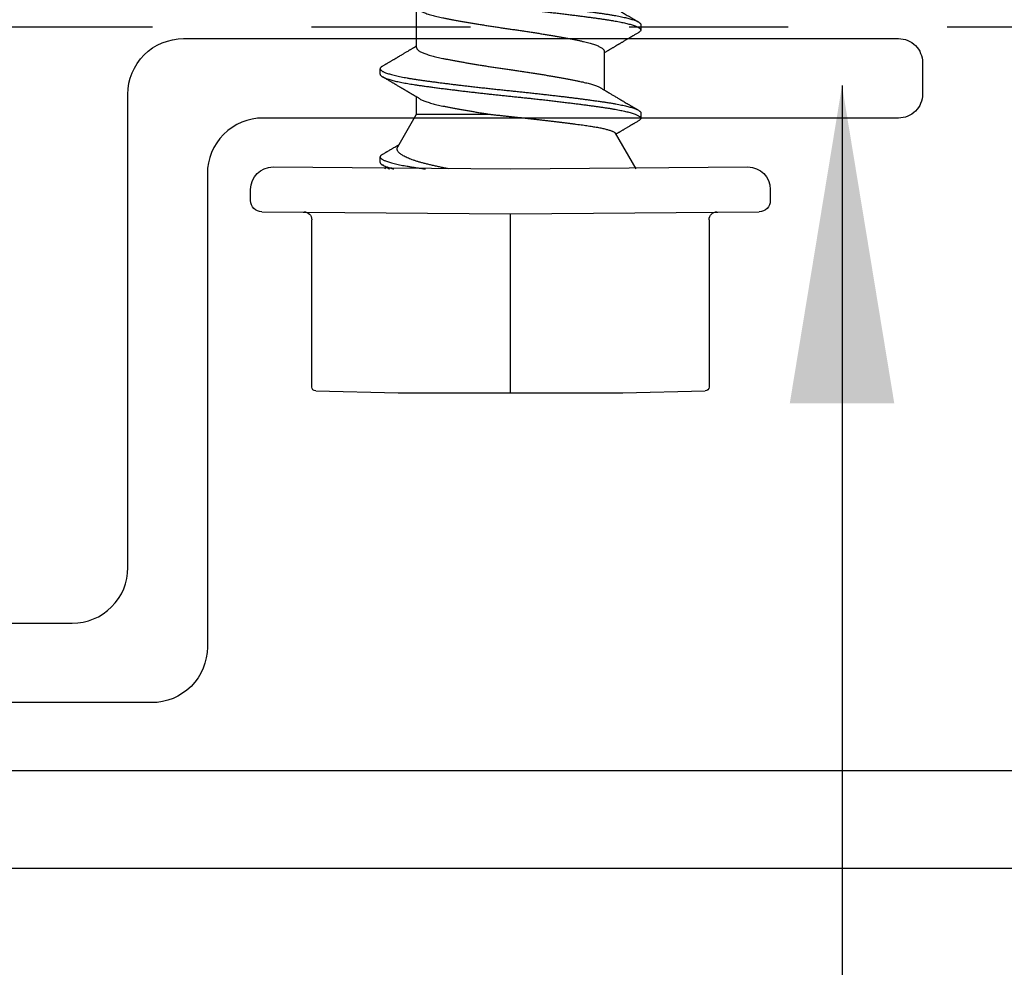
# Model space of a CAD drawing. Extents: x -2520 to 1829, y -2757 to -308.
# Drawn here: x 427 to 427, y -2144 to -2143 of the extents above; entities that cross this region are included whole.
import ezdxf

# ---------------------------------------------------------------- set-up
doc = ezdxf.new("R2010")
doc.units = 0
doc.header["$LTSCALE"] = 0.5
doc.header["$MEASUREMENT"] = 0
doc.linetypes.add('HIDDEN', pattern=[1.905, 1.27, -0.635])
for name, color, linetype in [('ALB 6PL', 7, 'CONTINUOUS'), ('ALB PLCP', 10, 'CONTINUOUS'), ('ALB SCEB', 7, 'CONTINUOUS'), ('DRYIN MATERIAL', 5, 'CONTINUOUS')]:
    doc.layers.add(name, color=color, linetype=linetype)
doc.layers.add('DIMS', color=92, linetype='CONTINUOUS', lineweight=15)
doc.styles.add('Arial', font='arial.ttf')
doc.dimstyles.get("Standard").update_dxf_attribs({"dimtxt": 0.15, "dimasz": 0.2, "dimexe": 0.09, "dimexo": 0.0625, "dimgap": 0.1, "dimtad": 1, "dimzin": 0, "dimdsep": 46, "dimtxsty": 'Arial', "dimcen": 0.09, "dimclrd": 256, "dimclre": 256, "dimclrt": 256, "dimadec": 3, "dimazin": 0, "dimtfac": 1, "dimtofl": 0, "dimtmove": 0, "dimatfit": 3, "dimfxl": 1, "dimtfillclr": 256, "dimtolj": 1, "dimtzin": 0, "dimarcsym": 0})

# ---------------------------------------------------------------- blocks, each defined once
blk = doc.blocks.new('#8X58-HWH-SD-TEK')
at = {"layer": 'ALB PLCP', "lineweight": 30}
for p, q in [((0.05904, 0.07639), (0.05904, 0.10087)), ((-0.082, 0.09091), (-0.082, 0.08744)), ((-0.05904, 0.07418), (-0.05904, 0.0497)), ((0.082, 0.05966), (0.082, 0.06313)), ((0.05904, 0.03452), (0.05904, 0.04532)), ((-0.082, 0.03536), (-0.082, 0.03188)), ((0.07089, 0.014), (0.05904, 0.03452)), ((-0.06592, 0.02261), (-0.07897, 0)), ((0.082, 0.00411), (0.082, 0.00758)), ((0, 0), (-0.1494, 0.00125)), ((0.1494, 0.00125), (0, 0)), ((0.07897, 0), (0.0783, 0.00115)), ((-0.1635, -0.01285), (-0.1635, -0.0199)), ((0.1635, -0.0199), (0.1635, -0.01285)), ((0, -0.0282), (-0.15645, -0.02695)), ((0.15645, -0.02695), (0, -0.0282)), ((-0.125, -0.03195), (-0.125, -0.13725)), ((0.125, -0.13725), (0.125, -0.03195)), ((-0.07073, -0.141), (-0.1225, -0.13975)), ((0.07073, -0.141), (-0.07073, -0.141)), ((0.1225, -0.13975), (0.07073, -0.141))]:
    blk.add_line(p, q, dxfattribs=at)
at = {"layer": 'ALB PLCP', "ltscale": 0.09375}
blk.add_line((0, -0.141), (0, -0.0282), dxfattribs=at)
at = {"layer": 'ALB PLCP', "lineweight": 30}
for centre, radius, start, end in [((-0.1494, -0.01285), 0.0141, 90, 180), ((0.1494, -0.01285), 0.0141, 0, 90), ((-0.15645, -0.0199), 0.00705, 180, 270), ((0.15645, -0.0199), 0.00705, 270, 0), ((-0.13, -0.03195), 0.005, 0, 90), ((0.13, -0.03195), 0.005, 90, 180), ((-0.1225, -0.13725), 0.0025, 180, 270), ((0.1225, -0.13725), 0.0025, 270, 0)]:
    blk.add_arc(centre, radius, start, end, dxfattribs=at)
for points, knots in [([(0.08058, 0.12029), (0.08074, 0.1202), (0.08108, 0.11999), (0.08148, 0.11967), (0.08179, 0.11933), (0.08197, 0.11899), (0.08202, 0.11867), (0.08195, 0.11834), (0.08176, 0.11801), (0.08145, 0.11768), (0.08103, 0.11735), (0.0805, 0.11702), (0.07985, 0.11668), (0.07904, 0.11632), (0.07805, 0.11594), (0.07687, 0.11555), (0.07554, 0.11515), (0.07406, 0.11475), (0.07244, 0.11435), (0.07069, 0.11396), (0.06885, 0.11357), (0.06696, 0.11321), (0.06502, 0.11286), (0.063, 0.11251), (0.06089, 0.11218), (0.05869, 0.11184), (0.05641, 0.11152), (0.05404, 0.11118), (0.05157, 0.11084), (0.049, 0.1105), (0.04635, 0.11014), (0.04361, 0.10979), (0.04084, 0.10944), (0.03806, 0.10909), (0.03528, 0.10874), (0.03244, 0.1084), (0.02955, 0.10805), (0.02647, 0.10769), (0.02319, 0.10731), (0.01973, 0.10692), (0.01623, 0.10653), (0.01272, 0.10614), (0.00921, 0.10576), (0.0057, 0.10539), (0.00229, 0.10503), (-0.001, 0.1047), (-0.00421, 0.10437), (-0.00742, 0.10403), (-0.01064, 0.10368), (-0.01387, 0.10333), (-0.01708, 0.10298), (-0.02028, 0.10262), (-0.02345, 0.10226), (-0.0266, 0.10189), (-0.0297, 0.10153), (-0.03276, 0.10116), (-0.03571, 0.1008), (-0.03854, 0.10045), (-0.04125, 0.10011), (-0.0439, 0.09977), (-0.04648, 0.09944), (-0.04911, 0.09909), (-0.05178, 0.09873), (-0.05446, 0.09836), (-0.05703, 0.09799), (-0.05949, 0.09764), (-0.06184, 0.09727), (-0.0641, 0.0969), (-0.06619, 0.09653), (-0.06812, 0.09617), (-0.0699, 0.09581), (-0.07156, 0.09545), (-0.07312, 0.09509), (-0.07455, 0.09472), (-0.07587, 0.09436), (-0.07707, 0.09399), (-0.07813, 0.09363), (-0.07907, 0.09326), (-0.07988, 0.0929), (-0.08056, 0.09255), (-0.0811, 0.0922), (-0.08151, 0.09187), (-0.08179, 0.09154), (-0.08195, 0.09123), (-0.08202, 0.09102), (-0.082, 0.09091), (-0.082, 0.09091)], [0, 0, 0, 0, 0.009251, 0.021172, 0.033026, 0.044804, 0.056498, 0.068203, 0.079992, 0.091176, 0.102418, 0.113713, 0.125051, 0.136424, 0.149617, 0.162834, 0.176062, 0.189287, 0.202497, 0.215679, 0.228819, 0.240818, 0.252762, 0.264642, 0.27645, 0.288176, 0.299857, 0.311615, 0.323451, 0.335357, 0.347323, 0.35934, 0.371398, 0.382797, 0.394216, 0.405646, 0.417079, 0.428507, 0.441712, 0.454885, 0.468014, 0.481086, 0.494089, 0.507011, 0.519842, 0.531522, 0.543249, 0.555057, 0.566937, 0.578882, 0.590881, 0.602925, 0.615004, 0.627109, 0.63923, 0.651356, 0.663478, 0.674894, 0.686288, 0.697653, 0.70898, 0.720261, 0.733246, 0.746148, 0.758955, 0.771697, 0.784526, 0.797447, 0.810449, 0.822428, 0.834456, 0.846523, 0.85862, 0.870736, 0.882861, 0.894986, 0.9071, 0.919193, 0.931255, 0.943276, 0.955248, 0.966481, 0.977653, 0.988758, 0.999788, 1, 1, 1, 1]), ([(0.08198, 0.11522), (0.08199, 0.11516), (0.082, 0.11498), (0.08186, 0.11468), (0.08157, 0.11432), (0.08115, 0.11396), (0.08062, 0.11361), (0.07995, 0.11326), (0.07915, 0.1129), (0.07822, 0.11253), (0.07716, 0.11217), (0.07598, 0.1118), (0.07467, 0.11144), (0.07324, 0.11107), (0.0717, 0.11071), (0.07004, 0.11035), (0.06831, 0.11), (0.06652, 0.10966), (0.06468, 0.10933), (0.06276, 0.109), (0.06076, 0.10868), (0.05858, 0.10836), (0.0562, 0.10802), (0.0536, 0.10765), (0.05088, 0.10728), (0.04805, 0.1069), (0.04511, 0.10651), (0.04208, 0.10612), (0.03904, 0.10574), (0.03602, 0.10536), (0.03302, 0.105), (0.02996, 0.10463), (0.02686, 0.10426), (0.02372, 0.1039), (0.02055, 0.10354), (0.01735, 0.10318), (0.01414, 0.10282), (0.01092, 0.10247), (0.0077, 0.10213), (0.00448, 0.10179), (0.00134, 0.10146), (-0.00174, 0.10115), (-0.00476, 0.10084), (-0.00779, 0.10052), (-0.01083, 0.10019), (-0.01403, 0.09984), (-0.01738, 0.09947), (-0.02086, 0.09908), (-0.02432, 0.09869), (-0.02774, 0.09829), (-0.0311, 0.09789), (-0.03441, 0.09749), (-0.03756, 0.0971), (-0.04055, 0.09673), (-0.04337, 0.09637), (-0.04612, 0.09601), (-0.04878, 0.09566), (-0.05136, 0.09531), (-0.05384, 0.09497), (-0.05622, 0.09464), (-0.0585, 0.09431), (-0.0607, 0.09398), (-0.06282, 0.09364), (-0.06486, 0.0933), (-0.06676, 0.09295), (-0.06854, 0.09261), (-0.07019, 0.09228), (-0.07175, 0.09194), (-0.0732, 0.09159), (-0.07462, 0.09123), (-0.07599, 0.09085), (-0.07728, 0.09045), (-0.07841, 0.09005), (-0.07939, 0.08966), (-0.08021, 0.08927), (-0.08088, 0.08888), (-0.08138, 0.08851), (-0.08173, 0.08816), (-0.08194, 0.08782), (-0.08202, 0.08749), (-0.08198, 0.08716), (-0.08181, 0.08682), (-0.08151, 0.08648), (-0.08111, 0.08615), (-0.08075, 0.08593), (-0.08059, 0.08583)], [0, 0, 0, 0, 0.006105, 0.018921, 0.031831, 0.043737, 0.055704, 0.067722, 0.079781, 0.091871, 0.103984, 0.116108, 0.128234, 0.140351, 0.15245, 0.16452, 0.176552, 0.187853, 0.199103, 0.210295, 0.221422, 0.232476, 0.245222, 0.258061, 0.270991, 0.284001, 0.297079, 0.310212, 0.323388, 0.335494, 0.347615, 0.359741, 0.371863, 0.383969, 0.396052, 0.408099, 0.420102, 0.432052, 0.443938, 0.455752, 0.467486, 0.478496, 0.489569, 0.500712, 0.51192, 0.523183, 0.536275, 0.54942, 0.562605, 0.575817, 0.589043, 0.60227, 0.615486, 0.627578, 0.63964, 0.651661, 0.663632, 0.675543, 0.687385, 0.69915, 0.710835, 0.722554, 0.734355, 0.746229, 0.758168, 0.769476, 0.780825, 0.792208, 0.803615, 0.815039, 0.828267, 0.841493, 0.854703, 0.867886, 0.881027, 0.894115, 0.907138, 0.919007, 0.930803, 0.942515, 0.954204, 0.965975, 0.977822, 0.989738, 1, 1, 1, 1]), ([(-0.05706, 0.10643), (-0.05738, 0.10625), (-0.05796, 0.1059), (-0.05877, 0.10542), (-0.05945, 0.10501), (-0.06, 0.10468), (-0.06043, 0.10443), (-0.06072, 0.10425), (-0.06094, 0.10412), (-0.06114, 0.10401), (-0.06139, 0.10385), (-0.06174, 0.10365), (-0.06219, 0.10338), (-0.06282, 0.103), (-0.0636, 0.10254), (-0.06446, 0.10203), (-0.06531, 0.10153), (-0.06618, 0.10102), (-0.06707, 0.10049), (-0.06796, 0.09996), (-0.06891, 0.0994), (-0.06994, 0.09879), (-0.07106, 0.09813), (-0.07224, 0.09743), (-0.0735, 0.09669), (-0.0746, 0.09604), (-0.07548, 0.09552), (-0.07608, 0.09517), (-0.07661, 0.09486), (-0.07708, 0.09458), (-0.07743, 0.09438), (-0.0777, 0.09421), (-0.07796, 0.09407), (-0.07829, 0.09387), (-0.07873, 0.09361), (-0.07926, 0.0933), (-0.0799, 0.09293), (-0.08035, 0.09266), (-0.08059, 0.09252)], [0, 0, 0, 0, 0.039859, 0.074313, 0.103351, 0.126964, 0.144888, 0.157552, 0.165194, 0.172817, 0.182416, 0.197975, 0.216926, 0.239231, 0.279328, 0.315895, 0.348932, 0.388346, 0.426117, 0.463119, 0.501286, 0.547448, 0.594839, 0.643893, 0.697447, 0.755984, 0.783307, 0.809264, 0.832143, 0.851943, 0.868662, 0.876708, 0.886733, 0.900966, 0.919407, 0.942058, 0.968922, 1, 1, 1, 1]), ([(0.05708, 0.09971), (0.05703, 0.09968), (0.05674, 0.09949), (0.05606, 0.09915), (0.05505, 0.09868), (0.05387, 0.09822), (0.05256, 0.09775), (0.05112, 0.09729), (0.04957, 0.09684), (0.04794, 0.09641), (0.04625, 0.09599), (0.04446, 0.09558), (0.04259, 0.09518), (0.04062, 0.09479), (0.03856, 0.09439), (0.0364, 0.09398), (0.03415, 0.09356), (0.0318, 0.09313), (0.02938, 0.0927), (0.02691, 0.09227), (0.02438, 0.09184), (0.0218, 0.09141), (0.0191, 0.09097), (0.01629, 0.09052), (0.01337, 0.09006), (0.01043, 0.08961), (0.00748, 0.08916), (0.00452, 0.08872), (0.00164, 0.0883), (-0.00119, 0.0879), (-0.00396, 0.0875), (-0.00674, 0.08709), (-0.00952, 0.08668), (-0.0123, 0.08625), (-0.01506, 0.08582), (-0.0178, 0.08538), (-0.0205, 0.08495), (-0.02315, 0.08451), (-0.02574, 0.08407), (-0.02824, 0.08364), (-0.03066, 0.08321), (-0.03301, 0.08279), (-0.03533, 0.08237), (-0.03761, 0.08194), (-0.03984, 0.08151), (-0.04196, 0.08109), (-0.04398, 0.08067), (-0.04589, 0.08023), (-0.04767, 0.0798), (-0.04932, 0.07937), (-0.05082, 0.07894), (-0.05221, 0.0785), (-0.05349, 0.07807), (-0.05463, 0.07763), (-0.05566, 0.07719), (-0.05655, 0.07675), (-0.0573, 0.07632), (-0.05792, 0.07589), (-0.0584, 0.07547), (-0.05875, 0.07506), (-0.05896, 0.07466), (-0.05905, 0.07437), (-0.05903, 0.07421), (-0.05903, 0.07418)], [0, 0, 0, 0, 0.003712, 0.021476, 0.039274, 0.057083, 0.074878, 0.092635, 0.110328, 0.126932, 0.143441, 0.159835, 0.176098, 0.192263, 0.208547, 0.224959, 0.241483, 0.2581, 0.274791, 0.291236, 0.307715, 0.324206, 0.340692, 0.358465, 0.376185, 0.393827, 0.411368, 0.428786, 0.44606, 0.462225, 0.478488, 0.494883, 0.511392, 0.527996, 0.544677, 0.561415, 0.57819, 0.594981, 0.611768, 0.62823, 0.64465, 0.661008, 0.677285, 0.69475, 0.71208, 0.729253, 0.746456, 0.763813, 0.781302, 0.797894, 0.814565, 0.831296, 0.848066, 0.864856, 0.881645, 0.898411, 0.915136, 0.931798, 0.948379, 0.964565, 0.980638, 0.996579, 1, 1, 1, 1]), ([(-0.0806, 0.08583), (-0.08029, 0.08565), (-0.07971, 0.08531), (-0.07889, 0.08483), (-0.07818, 0.08442), (-0.07757, 0.08406), (-0.07706, 0.08376), (-0.07666, 0.08352), (-0.07635, 0.08334), (-0.07612, 0.0832), (-0.07593, 0.08309), (-0.07572, 0.08297), (-0.0755, 0.08283), (-0.07524, 0.08268), (-0.07496, 0.08252), (-0.07452, 0.08226), (-0.07391, 0.0819), (-0.07314, 0.08145), (-0.07241, 0.08102), (-0.07174, 0.08062), (-0.07113, 0.08026), (-0.07051, 0.0799), (-0.06989, 0.07953), (-0.0693, 0.07918), (-0.06878, 0.07887), (-0.06836, 0.07863), (-0.06805, 0.07844), (-0.0678, 0.0783), (-0.06754, 0.07814), (-0.06721, 0.07794), (-0.06682, 0.07771), (-0.06638, 0.07745), (-0.06584, 0.07713), (-0.06522, 0.07677), (-0.06456, 0.07637), (-0.06395, 0.07601), (-0.0634, 0.07568), (-0.06288, 0.07538), (-0.06239, 0.07509), (-0.06192, 0.07481), (-0.06147, 0.07454), (-0.061, 0.07426), (-0.06046, 0.07394), (-0.0598, 0.07355), (-0.05931, 0.07326), (-0.05904, 0.0731), (-0.05904, 0.07309)], [0, 0, 0, 0, 0.042573, 0.08038, 0.113424, 0.14171, 0.165239, 0.184014, 0.198259, 0.207616, 0.215827, 0.225248, 0.235879, 0.247718, 0.260767, 0.275024, 0.30881, 0.345241, 0.381963, 0.410264, 0.438735, 0.467377, 0.49619, 0.524619, 0.54926, 0.56953, 0.582357, 0.592543, 0.604022, 0.619433, 0.638213, 0.658604, 0.680479, 0.712968, 0.744785, 0.773077, 0.797847, 0.821909, 0.844414, 0.866309, 0.887929, 0.906924, 0.931856, 0.962717, 0.999499, 1, 1, 1, 1]), ([(0.05903, 0.07639), (0.05903, 0.07629), (0.05902, 0.07607), (0.05887, 0.0757), (0.05858, 0.0753), (0.05817, 0.07488), (0.05762, 0.07446), (0.05693, 0.07403), (0.05607, 0.07358), (0.05505, 0.07311), (0.05388, 0.07265), (0.05256, 0.07218), (0.05112, 0.07172), (0.04957, 0.07127), (0.04794, 0.07084), (0.04625, 0.07042), (0.04446, 0.07001), (0.04259, 0.06961), (0.04062, 0.06922), (0.03856, 0.06882), (0.0364, 0.06841), (0.03415, 0.06799), (0.0318, 0.06756), (0.02938, 0.06713), (0.02691, 0.0667), (0.02438, 0.06627), (0.0218, 0.06584), (0.0191, 0.0654), (0.01629, 0.06495), (0.01337, 0.06449), (0.01043, 0.06403), (0.00748, 0.06359), (0.00452, 0.06315), (0.00164, 0.06273), (-0.00119, 0.06233), (-0.00396, 0.06193), (-0.00674, 0.06152), (-0.00952, 0.0611), (-0.0123, 0.06068), (-0.01506, 0.06025), (-0.0178, 0.05981), (-0.0205, 0.05938), (-0.02315, 0.05894), (-0.02574, 0.0585), (-0.02824, 0.05807), (-0.03066, 0.05764), (-0.03301, 0.05722), (-0.0353, 0.0568), (-0.03752, 0.05638), (-0.03967, 0.05597), (-0.04172, 0.05556), (-0.04367, 0.05516), (-0.04554, 0.05475), (-0.04727, 0.05433), (-0.04888, 0.05392), (-0.05035, 0.0535), (-0.05173, 0.05309), (-0.053, 0.05267), (-0.05415, 0.05225), (-0.05519, 0.05182), (-0.0561, 0.0514), (-0.05672, 0.05109), (-0.057, 0.05091), (-0.05705, 0.05088)], [0, 0, 0, 0, 0.011697, 0.028009, 0.044154, 0.060404, 0.076741, 0.093148, 0.110921, 0.128729, 0.146548, 0.164352, 0.182118, 0.199821, 0.216434, 0.232951, 0.249354, 0.265625, 0.281799, 0.298091, 0.314513, 0.331046, 0.347672, 0.364371, 0.380825, 0.397312, 0.413813, 0.430307, 0.44809, 0.465819, 0.48347, 0.50102, 0.518448, 0.535731, 0.551905, 0.568176, 0.58458, 0.601097, 0.617711, 0.634401, 0.651148, 0.667931, 0.684731, 0.701527, 0.717998, 0.734427, 0.750793, 0.767078, 0.783892, 0.800581, 0.817125, 0.833663, 0.850345, 0.867154, 0.883102, 0.899128, 0.915215, 0.931345, 0.947501, 0.963663, 0.979815, 0.995937, 1, 1, 1, 1]), ([(0.08059, 0.06474), (0.08034, 0.06489), (0.07986, 0.06517), (0.0792, 0.06556), (0.07865, 0.06588), (0.07821, 0.06614), (0.07788, 0.06633), (0.07752, 0.06654), (0.07704, 0.06683), (0.07645, 0.06718), (0.07582, 0.06755), (0.07521, 0.06791), (0.07458, 0.06828), (0.07397, 0.06864), (0.07316, 0.06911), (0.07217, 0.06969), (0.07102, 0.07037), (0.06992, 0.07102), (0.06894, 0.0716), (0.06808, 0.07211), (0.06731, 0.07257), (0.06655, 0.07302), (0.06576, 0.07349), (0.0649, 0.07399), (0.0641, 0.07447), (0.06335, 0.07491), (0.06271, 0.0753), (0.0621, 0.07566), (0.06157, 0.07597), (0.06122, 0.07618), (0.06099, 0.07631), (0.06084, 0.07641), (0.06064, 0.07652), (0.06037, 0.07668), (0.05998, 0.07692), (0.05953, 0.07719), (0.05919, 0.07739), (0.05904, 0.07748)], [0, 0, 0, 0, 0.035772, 0.066389, 0.091856, 0.112173, 0.127345, 0.137588, 0.16237, 0.193745, 0.22019, 0.249717, 0.279107, 0.307443, 0.334725, 0.391824, 0.444279, 0.495069, 0.544563, 0.580746, 0.615753, 0.651059, 0.687087, 0.725893, 0.770029, 0.799069, 0.830024, 0.859919, 0.88411, 0.902549, 0.909612, 0.915598, 0.924325, 0.936822, 0.953085, 0.978708, 1, 1, 1, 1]), ([(0.08058, 0.06474), (0.08074, 0.06465), (0.08108, 0.06444), (0.08148, 0.06412), (0.08179, 0.06378), (0.08197, 0.06344), (0.08202, 0.06311), (0.08195, 0.06278), (0.08176, 0.06245), (0.08145, 0.06212), (0.08103, 0.06179), (0.0805, 0.06146), (0.07985, 0.06112), (0.07904, 0.06077), (0.07805, 0.06039), (0.07687, 0.05999), (0.07554, 0.05959), (0.07406, 0.05919), (0.07244, 0.05879), (0.07069, 0.0584), (0.06885, 0.05802), (0.06696, 0.05765), (0.06502, 0.0573), (0.063, 0.05696), (0.06089, 0.05662), (0.05869, 0.05629), (0.05641, 0.05596), (0.05404, 0.05563), (0.05157, 0.05529), (0.049, 0.05494), (0.04635, 0.05459), (0.04361, 0.05423), (0.04084, 0.05388), (0.03806, 0.05353), (0.03528, 0.05319), (0.03244, 0.05284), (0.02955, 0.0525), (0.02647, 0.05213), (0.02319, 0.05176), (0.01973, 0.05136), (0.01623, 0.05097), (0.01272, 0.05059), (0.00921, 0.05021), (0.0057, 0.04983), (0.00229, 0.04948), (-0.001, 0.04914), (-0.00421, 0.04881), (-0.00742, 0.04847), (-0.01064, 0.04813), (-0.01387, 0.04778), (-0.01708, 0.04742), (-0.02028, 0.04706), (-0.02345, 0.0467), (-0.0266, 0.04634), (-0.0297, 0.04597), (-0.03276, 0.04561), (-0.03571, 0.04525), (-0.03854, 0.0449), (-0.04125, 0.04456), (-0.0439, 0.04422), (-0.04648, 0.04388), (-0.04911, 0.04353), (-0.05178, 0.04317), (-0.05446, 0.0428), (-0.05703, 0.04244), (-0.05949, 0.04208), (-0.06184, 0.04172), (-0.0641, 0.04134), (-0.06619, 0.04098), (-0.06812, 0.04061), (-0.0699, 0.04026), (-0.07156, 0.03989), (-0.07312, 0.03953), (-0.07455, 0.03917), (-0.07587, 0.0388), (-0.07707, 0.03843), (-0.07813, 0.03807), (-0.07907, 0.03771), (-0.07988, 0.03735), (-0.08056, 0.03699), (-0.0811, 0.03664), (-0.08151, 0.03631), (-0.08179, 0.03599), (-0.08195, 0.03567), (-0.08202, 0.03546), (-0.082, 0.03536), (-0.082, 0.03536)], [0, 0, 0, 0, 0.009251, 0.021172, 0.033026, 0.044804, 0.056498, 0.068203, 0.079992, 0.091176, 0.102418, 0.113713, 0.125051, 0.136424, 0.149617, 0.162834, 0.176062, 0.189287, 0.202497, 0.215679, 0.228819, 0.240818, 0.252762, 0.264642, 0.27645, 0.288176, 0.299857, 0.311615, 0.323451, 0.335357, 0.347323, 0.35934, 0.371398, 0.382797, 0.394216, 0.405646, 0.417079, 0.428507, 0.441712, 0.454885, 0.468014, 0.481086, 0.494089, 0.507011, 0.519842, 0.531522, 0.543249, 0.555057, 0.566937, 0.578882, 0.590881, 0.602925, 0.615004, 0.627109, 0.63923, 0.651356, 0.663478, 0.674894, 0.686288, 0.697653, 0.70898, 0.720261, 0.733246, 0.746148, 0.758955, 0.771697, 0.784526, 0.797447, 0.810449, 0.822428, 0.834456, 0.846523, 0.85862, 0.870736, 0.882861, 0.894986, 0.9071, 0.919193, 0.931255, 0.943276, 0.955248, 0.966481, 0.977653, 0.988758, 0.999788, 1, 1, 1, 1]), ([(0.08198, 0.05966), (0.08199, 0.0596), (0.082, 0.05943), (0.08186, 0.05913), (0.08157, 0.05877), (0.08115, 0.05841), (0.08062, 0.05806), (0.07995, 0.0577), (0.07915, 0.05734), (0.07822, 0.05698), (0.07716, 0.05661), (0.07598, 0.05625), (0.07467, 0.05588), (0.07324, 0.05552), (0.0717, 0.05515), (0.07004, 0.05479), (0.06831, 0.05444), (0.06652, 0.0541), (0.06468, 0.05377), (0.06276, 0.05345), (0.06076, 0.05313), (0.05858, 0.0528), (0.0562, 0.05246), (0.0536, 0.05209), (0.05088, 0.05172), (0.04805, 0.05134), (0.04511, 0.05095), (0.04208, 0.05056), (0.03904, 0.05018), (0.03602, 0.04981), (0.03302, 0.04944), (0.02996, 0.04907), (0.02686, 0.04871), (0.02372, 0.04834), (0.02055, 0.04798), (0.01735, 0.04762), (0.01414, 0.04727), (0.01092, 0.04692), (0.0077, 0.04657), (0.00448, 0.04623), (0.00134, 0.04591), (-0.00174, 0.04559), (-0.00476, 0.04528), (-0.00779, 0.04496), (-0.01083, 0.04464), (-0.01403, 0.04429), (-0.01738, 0.04392), (-0.02086, 0.04353), (-0.02432, 0.04313), (-0.02774, 0.04273), (-0.0311, 0.04233), (-0.03441, 0.04193), (-0.03756, 0.04155), (-0.04055, 0.04117), (-0.04337, 0.04081), (-0.04612, 0.04046), (-0.04878, 0.0401), (-0.05136, 0.03976), (-0.05384, 0.03942), (-0.05622, 0.03908), (-0.0585, 0.03875), (-0.0607, 0.03842), (-0.06282, 0.03809), (-0.06486, 0.03774), (-0.06676, 0.0374), (-0.06854, 0.03706), (-0.07019, 0.03672), (-0.07175, 0.03638), (-0.0732, 0.03604), (-0.07462, 0.03568), (-0.07599, 0.03529), (-0.07728, 0.0349), (-0.07841, 0.0345), (-0.07939, 0.0341), (-0.08021, 0.03371), (-0.08088, 0.03332), (-0.08138, 0.03295), (-0.08173, 0.0326), (-0.08194, 0.03226), (-0.08202, 0.03193), (-0.08198, 0.0316), (-0.08181, 0.03127), (-0.08151, 0.03093), (-0.08111, 0.0306), (-0.08075, 0.03038), (-0.08059, 0.03028)], [0, 0, 0, 0, 0.006105, 0.018921, 0.031831, 0.043737, 0.055704, 0.067722, 0.079781, 0.091871, 0.103984, 0.116108, 0.128234, 0.140351, 0.15245, 0.16452, 0.176552, 0.187853, 0.199103, 0.210295, 0.221422, 0.232476, 0.245222, 0.258061, 0.270991, 0.284001, 0.297079, 0.310212, 0.323388, 0.335494, 0.347615, 0.359741, 0.371863, 0.383969, 0.396052, 0.408099, 0.420102, 0.432052, 0.443938, 0.455752, 0.467486, 0.478496, 0.489569, 0.500712, 0.51192, 0.523183, 0.536275, 0.54942, 0.562605, 0.575817, 0.589043, 0.60227, 0.615486, 0.627578, 0.63964, 0.651661, 0.663632, 0.675543, 0.687385, 0.69915, 0.710835, 0.722554, 0.734355, 0.746229, 0.758168, 0.769476, 0.780825, 0.792208, 0.803615, 0.815039, 0.828267, 0.841493, 0.854703, 0.867886, 0.881027, 0.894115, 0.907138, 0.919007, 0.930803, 0.942515, 0.954204, 0.965975, 0.977822, 0.989738, 1, 1, 1, 1]), ([(0.05709, 0.04415), (0.05738, 0.04433), (0.05793, 0.04465), (0.05869, 0.04511), (0.05933, 0.04549), (0.05984, 0.0458), (0.06023, 0.04602), (0.0605, 0.04619), (0.0607, 0.0463), (0.06087, 0.0464), (0.06104, 0.04651), (0.06125, 0.04663), (0.06149, 0.04678), (0.06183, 0.04698), (0.06227, 0.04724), (0.06277, 0.04753), (0.06324, 0.04782), (0.06372, 0.0481), (0.06417, 0.04837), (0.06463, 0.04864), (0.0651, 0.04892), (0.06562, 0.04923), (0.06616, 0.04955), (0.06667, 0.04985), (0.06713, 0.05012), (0.06753, 0.05036), (0.06785, 0.05055), (0.06816, 0.05073), (0.06851, 0.05094), (0.06899, 0.05122), (0.06958, 0.05157), (0.07028, 0.05198), (0.07107, 0.05245), (0.0718, 0.05288), (0.07245, 0.05326), (0.073, 0.05359), (0.07357, 0.05392), (0.07417, 0.05428), (0.07483, 0.05467), (0.07556, 0.05509), (0.07638, 0.05558), (0.07728, 0.05611), (0.0783, 0.0567), (0.07941, 0.05736), (0.08019, 0.05782), (0.0806, 0.05806)], [0, 0, 0, 0, 0.037452, 0.069936, 0.097446, 0.119974, 0.135044, 0.146593, 0.154619, 0.160653, 0.16804, 0.176897, 0.187225, 0.199026, 0.220543, 0.242765, 0.263011, 0.281281, 0.302918, 0.321078, 0.340301, 0.362599, 0.387976, 0.408896, 0.428175, 0.445746, 0.460328, 0.469565, 0.484956, 0.505203, 0.530309, 0.560272, 0.594177, 0.631384, 0.653664, 0.676981, 0.701335, 0.726729, 0.753702, 0.785168, 0.819353, 0.857925, 0.900887, 0.948244, 1, 1, 1, 1]), ([(-0.05706, 0.05088), (-0.05738, 0.05069), (-0.05796, 0.05034), (-0.05877, 0.04986), (-0.05945, 0.04946), (-0.06, 0.04913), (-0.06043, 0.04887), (-0.06072, 0.0487), (-0.06094, 0.04857), (-0.06114, 0.04845), (-0.06139, 0.0483), (-0.06174, 0.04809), (-0.06219, 0.04783), (-0.06282, 0.04745), (-0.0636, 0.04699), (-0.06446, 0.04648), (-0.06531, 0.04597), (-0.06618, 0.04546), (-0.06707, 0.04493), (-0.06796, 0.04441), (-0.06891, 0.04384), (-0.06994, 0.04323), (-0.07106, 0.04257), (-0.07224, 0.04188), (-0.0735, 0.04113), (-0.0746, 0.04049), (-0.07548, 0.03997), (-0.07608, 0.03962), (-0.07661, 0.0393), (-0.07708, 0.03903), (-0.07743, 0.03882), (-0.0777, 0.03866), (-0.07796, 0.03851), (-0.07829, 0.03831), (-0.07873, 0.03806), (-0.07926, 0.03774), (-0.0799, 0.03737), (-0.08035, 0.0371), (-0.08059, 0.03696)], [0, 0, 0, 0, 0.039859, 0.074313, 0.103351, 0.126964, 0.144888, 0.157552, 0.165194, 0.172817, 0.182416, 0.197975, 0.216926, 0.239231, 0.279328, 0.315895, 0.348932, 0.388346, 0.426117, 0.463119, 0.501286, 0.547448, 0.594839, 0.643893, 0.697447, 0.755984, 0.783307, 0.809264, 0.832143, 0.851943, 0.868662, 0.876708, 0.886733, 0.900966, 0.919407, 0.942058, 0.968922, 1, 1, 1, 1]), ([(0.05708, 0.04415), (0.05703, 0.04412), (0.05674, 0.04394), (0.05606, 0.04359), (0.05505, 0.04313), (0.05387, 0.04266), (0.05256, 0.0422), (0.05112, 0.04174), (0.04957, 0.04129), (0.04794, 0.04085), (0.04625, 0.04044), (0.04446, 0.04003), (0.04259, 0.03963), (0.04062, 0.03923), (0.03856, 0.03883), (0.0364, 0.03842), (0.03415, 0.038), (0.0318, 0.03758), (0.02938, 0.03715), (0.02691, 0.03672), (0.02438, 0.03629), (0.0218, 0.03586), (0.0191, 0.03541), (0.01632, 0.03497), (0.01439, 0.03466), (0.01345, 0.03452)], [0, 0, 0, 0, 0.009881, 0.05717, 0.104551, 0.15196, 0.199332, 0.2466, 0.293702, 0.337904, 0.381851, 0.425494, 0.468786, 0.511819, 0.555167, 0.598859, 0.642847, 0.687083, 0.731515, 0.775294, 0.81916, 0.863062, 0.906948, 0.954262, 1, 1, 1, 1]), ([(0.01345, 0.03452), (0.01267, 0.03442), (0.01111, 0.03424), (0.00874, 0.03397), (0.00634, 0.0337), (0.0039, 0.03343), (0.00143, 0.03317), (-0.00108, 0.0329), (-0.00359, 0.03264), (-0.00609, 0.03237), (-0.00857, 0.0321), (-0.01103, 0.03183), (-0.01348, 0.03156), (-0.01594, 0.03128), (-0.0184, 0.031), (-0.02085, 0.03072), (-0.02327, 0.03044), (-0.02567, 0.03016), (-0.02804, 0.02988), (-0.03037, 0.0296), (-0.03265, 0.02932), (-0.03491, 0.02904), (-0.03713, 0.02876), (-0.03931, 0.02848), (-0.04143, 0.02821), (-0.04346, 0.02795), (-0.04539, 0.02769), (-0.04723, 0.02743), (-0.04901, 0.02717), (-0.05073, 0.0269), (-0.05237, 0.02663), (-0.05395, 0.02635), (-0.05544, 0.02608), (-0.05685, 0.0258), (-0.05817, 0.02552), (-0.05941, 0.02523), (-0.06054, 0.02495), (-0.06158, 0.02467), (-0.06253, 0.02438), (-0.06337, 0.0241), (-0.0641, 0.02381), (-0.06471, 0.02354), (-0.0652, 0.02327), (-0.06557, 0.023), (-0.06581, 0.02278), (-0.06588, 0.02265), (-0.06591, 0.0226)], [0, 0, 0, 0, 0.021589, 0.043179, 0.064919, 0.086658, 0.108866, 0.131074, 0.153436, 0.175799, 0.197686, 0.219573, 0.241601, 0.263629, 0.286103, 0.308576, 0.331203, 0.35383, 0.376501, 0.399172, 0.422001, 0.44483, 0.468156, 0.491481, 0.514979, 0.538477, 0.56113, 0.583784, 0.606582, 0.62938, 0.65263, 0.67588, 0.699284, 0.722688, 0.746368, 0.770047, 0.793889, 0.817732, 0.842089, 0.866447, 0.890983, 0.915518, 0.939274, 0.963031, 0.986951, 1, 1, 1, 1]), ([(0.05903, 0.03452), (0.05903, 0.03452), (0.05905, 0.03452), (0.05896, 0.03452), (0.05878, 0.03452), (0.05848, 0.03452), (0.05808, 0.03452), (0.05759, 0.03452), (0.057, 0.03452), (0.0563, 0.03452), (0.05549, 0.03452), (0.05458, 0.03452), (0.05356, 0.03452), (0.05246, 0.03452), (0.05127, 0.03452), (0.05001, 0.03452), (0.04866, 0.03452), (0.04721, 0.03452), (0.04567, 0.03452), (0.04403, 0.03452), (0.0423, 0.03452), (0.04052, 0.03452), (0.03868, 0.03452), (0.0368, 0.03452), (0.03484, 0.03452), (0.03281, 0.03452), (0.0307, 0.03452), (0.02852, 0.03452), (0.02628, 0.03452), (0.02392, 0.03452), (0.02143, 0.03452), (0.01882, 0.03452), (0.01616, 0.03452), (0.01435, 0.03452), (0.01345, 0.03452)], [0, 0, 0, 0, 0.008935, 0.040716, 0.072731, 0.104746, 0.135636, 0.166526, 0.19763, 0.228735, 0.260516, 0.292297, 0.324312, 0.356327, 0.387217, 0.418107, 0.449212, 0.480316, 0.512097, 0.543878, 0.575893, 0.607908, 0.638798, 0.669688, 0.700793, 0.731897, 0.763678, 0.795459, 0.827474, 0.85949, 0.894461, 0.929432, 0.964716, 1, 1, 1, 1]), ([(-0.0806, 0.03028), (-0.08029, 0.0301), (-0.07971, 0.02976), (-0.07889, 0.02928), (-0.07818, 0.02886), (-0.07757, 0.0285), (-0.07706, 0.0282), (-0.07666, 0.02796), (-0.07635, 0.02778), (-0.07612, 0.02765), (-0.07593, 0.02753), (-0.07572, 0.02741), (-0.0755, 0.02728), (-0.07524, 0.02713), (-0.07496, 0.02696), (-0.07452, 0.0267), (-0.07391, 0.02635), (-0.07314, 0.02589), (-0.07241, 0.02546), (-0.07174, 0.02507), (-0.07113, 0.0247), (-0.07051, 0.02434), (-0.06989, 0.02398), (-0.0693, 0.02363), (-0.06878, 0.02332), (-0.06836, 0.02307), (-0.06805, 0.02289), (-0.0678, 0.02274), (-0.06754, 0.02258), (-0.06721, 0.02239), (-0.06682, 0.02216), (-0.06652, 0.02198), (-0.06636, 0.02188), (-0.06634, 0.02187)], [0, 0, 0, 0, 0.0644128, 0.1216145, 0.1716108, 0.2144065, 0.2500057, 0.2784119, 0.2999648, 0.3141226, 0.3265459, 0.3407996, 0.3568834, 0.3747968, 0.3945393, 0.4161103, 0.4672289, 0.5223478, 0.5779086, 0.6207277, 0.663805, 0.7071403, 0.7507332, 0.7937469, 0.8310276, 0.8616971, 0.8811035, 0.8965149, 0.9138825, 0.9371998, 0.965614, 0.9964657, 1, 1, 1, 1]), ([(0.03875, 0), (0.03939, 0.00013), (0.04095, 0.00046), (0.04333, 0.00097), (0.04592, 0.00155), (0.04842, 0.00212), (0.05084, 0.00269), (0.05316, 0.00326), (0.05535, 0.00382), (0.05739, 0.00438), (0.05928, 0.00494), (0.06104, 0.00552), (0.0627, 0.00611), (0.06423, 0.00671), (0.06563, 0.00733), (0.06688, 0.00796), (0.06795, 0.00856), (0.06884, 0.00915), (0.06957, 0.00972), (0.07017, 0.01029), (0.07065, 0.01087), (0.071, 0.01145), (0.07122, 0.01203), (0.0713, 0.01261), (0.07123, 0.01318), (0.07109, 0.01364), (0.07093, 0.01391), (0.07087, 0.01399)], [0, 0, 0, 0, 0.029635, 0.071771, 0.113908, 0.156961, 0.200013, 0.243384, 0.286755, 0.328458, 0.370162, 0.412202, 0.454243, 0.497351, 0.540459, 0.583938, 0.627416, 0.666202, 0.704989, 0.744044, 0.783099, 0.822998, 0.862898, 0.903089, 0.943281, 0.982167, 1, 1, 1, 1]), ([(0.08059, 0.00918), (0.08034, 0.00933), (0.07986, 0.00961), (0.0792, 0.01), (0.07865, 0.01033), (0.07821, 0.01058), (0.07788, 0.01078), (0.07752, 0.01099), (0.07704, 0.01127), (0.07645, 0.01162), (0.07582, 0.01199), (0.07521, 0.01235), (0.07458, 0.01272), (0.07397, 0.01308), (0.07316, 0.01356), (0.07217, 0.01414), (0.07108, 0.01478), (0.0704, 0.01518), (0.0701, 0.01536)], [0, 0, 0, 0, 0.073522, 0.136451, 0.188792, 0.230552, 0.261734, 0.282788, 0.333722, 0.398207, 0.45256, 0.513247, 0.573653, 0.631892, 0.687966, 0.805324, 0.913135, 1, 1, 1, 1]), ([(0.08058, 0.00918), (0.08074, 0.00909), (0.08108, 0.00888), (0.08148, 0.00856), (0.08179, 0.00822), (0.08197, 0.00788), (0.08202, 0.00756), (0.08195, 0.00723), (0.08176, 0.0069), (0.08145, 0.00657), (0.08103, 0.00624), (0.0805, 0.00591), (0.07985, 0.00557), (0.07904, 0.00521), (0.07805, 0.00483), (0.07687, 0.00443), (0.07554, 0.00404), (0.07406, 0.00364), (0.07244, 0.00324), (0.07069, 0.00284), (0.06885, 0.00246), (0.06696, 0.0021), (0.06502, 0.00175), (0.063, 0.0014), (0.06089, 0.00107), (0.05869, 0.00073), (0.05641, 0.00041), (0.05468, 0.00016), (0.05368, 0.00002), (0.05351, 0)], [0, 0, 0, 0, 0.02945, 0.067398, 0.105133, 0.142626, 0.179852, 0.217114, 0.25464, 0.290242, 0.326031, 0.361985, 0.398077, 0.434283, 0.476281, 0.518355, 0.560463, 0.602563, 0.644615, 0.686577, 0.728407, 0.766603, 0.804625, 0.842443, 0.88003, 0.917359, 0.954542, 0.991972, 1, 1, 1, 1]), ([(0.08198, 0.00411), (0.08199, 0.00405), (0.082, 0.00387), (0.08186, 0.00357), (0.08157, 0.00321), (0.08115, 0.00285), (0.08062, 0.0025), (0.07995, 0.00214), (0.07915, 0.00178), (0.07822, 0.00142), (0.07716, 0.00106), (0.07598, 0.00069), (0.07473, 0.00034), (0.07381, 0.00011), (0.07338, 0)], [0, 0, 0, 0, 0.043913, 0.136096, 0.228952, 0.314594, 0.400668, 0.48711, 0.573849, 0.660815, 0.747938, 0.835144, 0.922362, 1, 1, 1, 1]), ([(0.07721, 0.00051), (0.07704, 0.00042), (0.07673, 0.00025), (0.07631, 0.00008), (0.07611, 0)], [0, 0, 0, 0, 0.547362, 1, 1, 1, 1]), ([(0.07721, 0.00051), (0.07722, 0.00052), (0.07757, 0.00072), (0.0783, 0.00115), (0.07941, 0.0018), (0.08019, 0.00226), (0.0806, 0.0025)], [0, 0, 0, 0, 0.013088, 0.311521, 0.640482, 1, 1, 1, 1])]:
    blk.add_open_spline(points, degree=3, knots=knots, dxfattribs=at)

msp = doc.modelspace()

# ---------------------------------------------------------------- linework, layer by layer
at = {"layer": 'ALB 6PL', "ltscale": 0.09375}
msp.add_lwpolyline([(425.46976, -2143.71924), (425.46976, -2143.65743), (428.31354, -2143.65756), (428.31354, -2143.59501, -0.299902), (428.22062, -2143.51585), (428.19158, -2143.51585, -1), (428.19158, -2143.45402), (428.22062, -2143.45402, -0.339555), (428.32947, -2143.37405), (428.46443, -2143.38053, -0.936667), (428.46435, -2143.43959), (428.39332, -2143.44405), (428.33375, -2143.44405, 1.009188), (428.32848, -2143.53364), (428.54884, -2143.53697, -0.55502), (428.569, -2143.57046), (428.49974, -2143.70634, -0.281982), (428.47869, -2143.71924)], format="xyb", close=True, dxfattribs=at)
at = {"layer": 'ALB SCEB'}
msp.add_lwpolyline([(426.80202, -2143.23177, -0.414214), (426.83702, -2143.19677), (427.28702, -2143.19677, -0.414214), (427.30202, -2143.21177), (427.30202, -2143.23177, -0.414214), (427.28702, -2143.24677), (426.88702, -2143.24677, 0.414214), (426.85202, -2143.28177), (426.85202, -2143.57977, -0.414214), (426.81702, -2143.61477), (426.11702, -2143.61477, -0.414214), (426.10202, -2143.59977), (426.10202, -2143.57977, -0.414214), (426.11702, -2143.56477), (426.76702, -2143.56477, 0.414214), (426.80202, -2143.52977)], format="xyb", close=True, dxfattribs=at)
at = {"layer": 'DRYIN MATERIAL', "linetype": 'HIDDEN', "lineweight": 30, "ltscale": 0.09375}
msp.add_lwpolyline([(436.01754, -2143.18964), (424.81724, -2143.18964)], dxfattribs=at)

# ---------------------------------------------------------------- block references
at = {"layer": 'ALB PLCP', "ltscale": 0.09375, "xscale": -1}
msp.add_blockref('#8X58-HWH-SD-TEK', (427.04275, -2143.27882), dxfattribs=at)

# ---------------------------------------------------------------- leaders
at = {"layer": 'DIMS', "color": 1, "ltscale": 0.09375}
msp.add_leader([(427.2514, -2143.22635), (427.2514, -2145.62894)], dimstyle='Standard', override={"dimgap": 0.06, "dimtad": 0, "dimclrd": 1}, dxfattribs=at)

doc.saveas('drawing.dxf')
